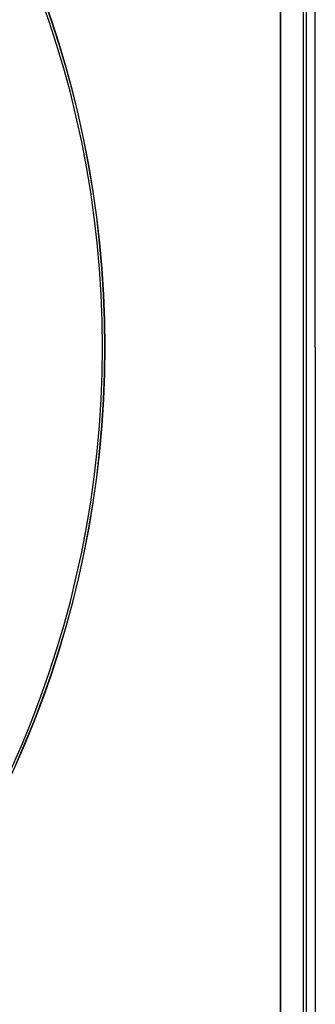
# Model space of a CAD drawing. Extents: x 0.9 to 33.2, y 2.1 to 18.5.
# Drawn here: x 13 to 14.8, y 6.9 to 13 of the extents above; entities that cross this region are included whole.
import ezdxf

# ---------------------------------------------------------------- set-up
doc = ezdxf.new("R2010")
doc.units = 0
doc.header["$LTSCALE"] = 1.87
doc.header["$MEASUREMENT"] = 0
doc.layers.get('0').update_dxf_attribs({"linetype": 'CONTINUOUS'})

msp = doc.modelspace()

# ---------------------------------------------------------------- linework, layer by layer
at = {"color": 7, "linetype": 'Continuous'}
for p, q in [((14.7385, 10.9884), (14.7385, 17.2845)), ((14.7576, 10.9884), (14.7576, 16.7326)), ((14.8124, 10.9884), (14.8124, 16.7111)), ((14.5977, 16.5559), (14.5977, 10.9884)), ((14.598, 10.9884), (14.598, 16.5526)), ((14.5977, 10.9884), (14.5977, 5.4208)), ((14.598, 5.4379), (14.598, 10.9884)), ((14.7385, 4.6922), (14.7385, 10.9884)), ((14.7576, 5.2356), (14.7576, 10.9884)), ((14.8124, 10.9884), (14.8124, 5.2656))]:
    msp.add_line(p, q, dxfattribs=at)
for radius, start, end in [(6.3125, 0, 180), (6.3115, 0, 180), (6.2961, 0, 180), (6.3125, 180, 360), (6.3115, 180, 360), (6.2961, 180, 360)]:
    msp.add_arc((7.2001, 10.9884), radius, start, end, dxfattribs=at)

doc.saveas('drawing.dxf')
